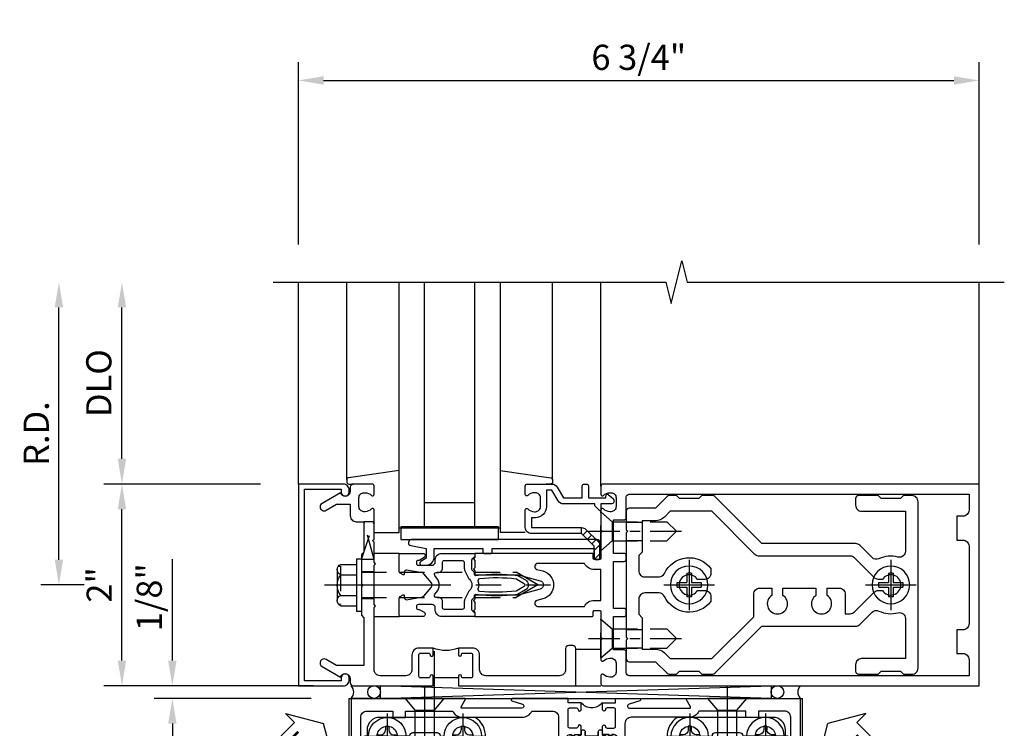
# Model space of a CAD drawing. Units: inches. Extents: x 0 to 288, y 0 to 182.
# Drawn here: x 18 to 27, y 141 to 148 of the extents above; entities that cross this region are included whole.
import ezdxf

# ---------------------------------------------------------------- set-up
doc = ezdxf.new("R2010")
doc.units = ezdxf.units.IN
doc.header["$MEASUREMENT"] = 0
for name, pattern in [('CENTER', [2, 1.25, -0.25, 0.25, -0.25]), ('CHAIN', [0.7087, 0.4724, -0.0591, 0.1181, -0.0591]), ('HIDDEN', [0.375, 0.25, -0.125])]:
    doc.linetypes.add(name, pattern=pattern)
doc.layers.get('0').update_dxf_attribs({"color": 4})
for name, color, linetype in [('CENTER', 1, 'CENTER'), ('DIME', 2, 'Continuous'), ('HIDDEN', 3, 'HIDDEN'), ('TEXT', 3, 'Continuous')]:
    doc.layers.add(name, color=color, linetype=linetype)
doc.layers.add('Center Mark', color=1, linetype='Continuous', lineweight=25)
doc.styles.get("Standard").update_dxf_attribs({"font": 'arial.ttf'})
doc.dimstyles.new('EXT_ON-OFF', dxfattribs={"dimscale": 2, "dimtxt": 0.125, "dimasz": 0.125, "dimexe": 0.09, "dimexo": 0.1875, "dimgap": 0.05, "dimtad": 3, "dimdec": 5, "dimzin": 3, "dimdsep": 46, "dimlunit": 5, "dimtxsty": 'Standard', "dimcen": 0, "dimse2": 1, "dimazin": 0, "dimtfac": 1, "dimtdec": 5, "dimtofl": 0, "dimtmove": 0, "dimatfit": 0, "dimfxl": 1, "dimfrac": 2, "dimtolj": 1, "dimtzin": 3, "dimarcsym": 0})
doc.dimstyles.new('EXT_ON-ON', dxfattribs={"dimscale": 2, "dimtxt": 0.125, "dimasz": 0.125, "dimexe": 0.09, "dimexo": 0.1875, "dimgap": 0.05, "dimtad": 3, "dimdec": 5, "dimzin": 3, "dimdsep": 46, "dimlunit": 5, "dimtxsty": 'Standard', "dimcen": 0, "dimazin": 0, "dimtfac": 1, "dimtdec": 5, "dimtofl": 0, "dimtmove": 0, "dimatfit": 0, "dimfxl": 1, "dimfrac": 2, "dimtolj": 1, "dimtzin": 3, "dimarcsym": 0})
doc.dimstyles.new('EXT_ON-ONNL', dxfattribs={"dimscale": 2, "dimtxt": 0.125, "dimasz": 0.125, "dimexe": 0.09, "dimexo": 0.1875, "dimgap": 0.05, "dimtad": 3, "dimdec": 5, "dimzin": 3, "dimdsep": 46, "dimlunit": 5, "dimtxsty": 'Standard', "dimcen": 0, "dimadec": 0, "dimazin": 0, "dimtfac": 1, "dimtdec": 4, "dimtofl": 0, "dimtmove": 2, "dimatfit": 3, "dimfxl": 1, "dimfrac": 2, "dimtolj": 1, "dimtzin": 3, "dimarcsym": 0})

# ---------------------------------------------------------------- blocks, each defined once
blk = doc.blocks.new('*D1892')
at = {"layer": 'DIME', "color": 0, "linetype": 'Continuous', "lineweight": -2, "transparency": 16777216}
for p, q in [((-0.875, -1.125), (-2.43, -1.125)), ((-2.25, -1.375), (-2.25, -3.125)), ((-0.875, -3.375), (-2.43, -3.375))]:
    blk.add_line(p, q, dxfattribs=at)
at = {"layer": 'DIME', "color": 0, "linetype": 'Continuous', "transparency": 16777216}
for points in [[(-2.2917, -1.375), (-2.2083, -1.375), (-2.25, -1.125)], [(-2.2917, -3.125), (-2.2083, -3.125), (-2.25, -3.375)]]:
    blk.add_solid(points, dxfattribs=at)
at = {"layer": 'DIME', "color": 0, "linetype": 'Continuous', "transparency": 16777216, "insert": (-2.4793, -2.25), "char_height": 0.25, "attachment_point": 5, "rotation": 90}
blk.add_mtext('\\A1;2 1/4"', dxfattribs=at)
blk = doc.blocks.new('B028985-H')
for p, q in [((-0.0155, 0.0995), (0.0155, 0.0995)), ((-0.0155, 0.0995), (-0.0155, 0.0652)), ((0.0155, 0.0995), (0.0155, 0.0652)), ((-0.0995, 0.0155), (-0.0995, -0.0155)), ((-0.0995, 0.0155), (-0.0652, 0.0155)), ((0.0652, 0.0155), (0.0995, 0.0155)), ((0.0995, 0.0155), (0.0995, -0.0155)), ((-0.0995, -0.0155), (-0.0652, -0.0155)), ((-0.0155, -0.0652), (-0.0155, -0.0995)), ((0.0155, -0.0652), (0.0155, -0.0995)), ((0.0652, -0.0155), (0.0995, -0.0155)), ((-0.0155, -0.0995), (0.0155, -0.0995))]:
    blk.add_line(p, q)
blk.add_circle((0, 0), 0.1865)
for centre, start, end in [((-0.0652, 0.0652), 270, 0), ((0.0652, 0.0652), 180, 270), ((-0.0652, -0.0652), 0, 89.99991), ((0.0652, -0.0652), 89.99997, 180)]:
    blk.add_arc(centre, 0.0498, start, end)
at = {"layer": 'CENTER'}
for p, q in [((0, 0.2125), (0, -0.2125)), ((-0.2125, 0), (0.2125, 0))]:
    blk.add_line(p, q, dxfattribs=at)
blk = doc.blocks.new('B534001')
blk.add_lwpolyline([(2.289, 1.736, 0.414214), (2.304, 1.751), (2.304, 1.791), (2.284, 1.811), (2.284, 1.801), (2.24, 1.801), (2.23, 1.811), (2.2085, 1.811), (2.2085, 1.798), (2.187, 1.798, -0.75), (2.187, 1.894), (2.2085, 1.894), (2.2085, 1.881), (2.23, 1.881), (2.24, 1.891), (2.284, 1.891), (2.284, 1.881), (2.304, 1.901), (2.304, 1.9714, 1), (2.2727, 1.9714), (2.2727, 1.971, -0.414214), (2.2578, 1.956), (2.189, 1.956, -0.414214), (2.174, 1.971), (2.174, 2.141, -0.414214), (2.189, 2.156), (2.2578, 2.156, -0.414214), (2.2727, 2.141), (2.2727, 2.1406, 1), (2.304, 2.1406), (2.304, 2.206), (2.174, 2.206), (2.174, 2.25), (1.62, 2.25, 0.854081), (1.6163, 2.2266), (1.7227, 2.192, -0.854081), (1.7165, 2.153), (1.1222, 2.153, -0.57735), (1.1136, 2.168), (1.1566, 2.2425, 0.57735), (1.1523, 2.25), (0.024, 2.25), (0.024, 0), (2.174, 0), (2.174, 0.044), (2.304, 0.044), (2.304, 0.1094, 1), (2.2727, 0.1094), (2.2727, 0.109, -0.414214), (2.2578, 0.094), (2.189, 0.094, -0.414214), (2.174, 0.109), (2.174, 0.279, -0.414214), (2.189, 0.294), (2.2578, 0.294, -0.414214), (2.2727, 0.279), (2.2727, 0.2786, 1), (2.304, 0.2786), (2.304, 0.349), (2.284, 0.369), (2.284, 0.359), (2.24, 0.359), (2.23, 0.369), (2.2085, 0.369), (2.2085, 0.356), (2.187, 0.356, -0.75), (2.187, 0.452), (2.2085, 0.452), (2.2085, 0.439), (2.23, 0.439), (2.24, 0.449), (2.284, 0.449), (2.284, 0.439), (2.304, 0.459), (2.304, 0.499, 0.414214), (2.289, 0.514), (2.142, 0.514, 0.414214), (2.08, 0.452), (2.08, 0.187, -0.414214), (2.018, 0.125), (0.18, 0.125, -0.414214), (0.118, 0.187), (0.118, 2.063, -0.414214), (0.18, 2.125), (0.437, 2.125), (0.437, 2.0625), (0.562, 2.0625), (0.562, 2.125), (1.0298, 2.125, 0.304139), (1.1222, 2.063), (1.7165, 2.063, 0.287349), (1.8155, 2.125), (2.018, 2.125, -0.414214), (2.08, 2.063), (2.08, 1.798, 0.414214), (2.142, 1.736)], format="xyb", close=True)
blk = doc.blocks.new('B534002')
blk.add_lwpolyline([(-2.514, 0.499, 0.414214), (-2.529, 0.514), (-2.676, 0.514, 0.414214), (-2.738, 0.452), (-2.738, 0.187, -0.414214), (-2.8, 0.125), (-4.32, 0.125, -0.414214), (-4.382, 0.187), (-4.382, 2.063, -0.414214), (-4.32, 2.125), (-4.063, 2.125), (-4.063, 2.0625), (-3.938, 2.0625), (-3.938, 2.125), (-3.4712, 2.125, 0.304139), (-3.3788, 2.063), (-2.8, 2.063, -0.414214), (-2.738, 2.001), (-2.738, 1.798, 0.414214), (-2.676, 1.736), (-2.529, 1.736, 0.414214), (-2.514, 1.751), (-2.514, 1.791), (-2.534, 1.811), (-2.534, 1.801), (-2.578, 1.801), (-2.588, 1.811), (-2.6095, 1.811), (-2.6095, 1.798), (-2.631, 1.798, -0.75), (-2.631, 1.894), (-2.6095, 1.894), (-2.6095, 1.881), (-2.588, 1.881), (-2.578, 1.891), (-2.534, 1.891), (-2.534, 1.881), (-2.514, 1.901), (-2.514, 1.9714, 1), (-2.5452, 1.9714), (-2.5452, 1.971, -0.414214), (-2.5602, 1.956), (-2.629, 1.956, -0.414214), (-2.644, 1.971), (-2.644, 2.141, -0.414214), (-2.629, 2.156), (-2.5602, 2.156, -0.414214), (-2.5452, 2.141), (-2.5452, 2.1406, 1), (-2.514, 2.1406), (-2.514, 2.206), (-2.644, 2.206), (-2.644, 2.25), (-2.881, 2.25, 0.854081), (-2.8847, 2.2266), (-2.7783, 2.192, -0.854081), (-2.7845, 2.153), (-3.3788, 2.153, -0.57735), (-3.3874, 2.168), (-3.3444, 2.2425, 0.57735), (-3.3487, 2.25), (-4.476, 2.25), (-4.476, 0), (-2.644, 0), (-2.644, 0.044), (-2.514, 0.044), (-2.514, 0.1094, 1), (-2.5452, 0.1094), (-2.5452, 0.109, -0.414214), (-2.5602, 0.094), (-2.629, 0.094, -0.414214), (-2.644, 0.109), (-2.644, 0.279, -0.414214), (-2.629, 0.294), (-2.5602, 0.294, -0.414214), (-2.5452, 0.279), (-2.5452, 0.2786, 1), (-2.514, 0.2786), (-2.514, 0.349), (-2.534, 0.369), (-2.534, 0.359), (-2.578, 0.359), (-2.588, 0.369), (-2.6095, 0.369), (-2.6095, 0.356), (-2.631, 0.356, -0.75), (-2.631, 0.452), (-2.6095, 0.452), (-2.6095, 0.439), (-2.588, 0.439), (-2.578, 0.449), (-2.534, 0.449), (-2.534, 0.439), (-2.514, 0.459)], format="xyb", close=True)
blk = doc.blocks.new('A$C200A00CA')
for p, q in [((-0.0756, 0.38), (-0.0689, 0.3917)), ((-0.0684, 0.3925), (-0.0674, 0.394)), ((-0.0471, 0.4048), (-0.037, 0.4045)), ((-0.0211, 0.3829), (-0.0029, 0.4011)), ((0, 0.4081), (0, 0.433)), ((0.04, 0.433), (0.04, 0.401)), ((0.05, 0.391), (0.16, 0.391)), ((0.17, 0.401), (0.17, 0.433)), ((0.21, 0.433), (0.21, 0.4081)), ((0.2129, 0.4011), (0.2311, 0.3829)), ((0.247, 0.4045), (0.2571, 0.4048)), ((0.2774, 0.394), (0.2784, 0.3925)), ((0.2789, 0.3917), (0.2856, 0.38)), ((-0.1175, 0.3875), (-0.0945, 0.3875)), ((-0.0945, 0.3325), (-0.1175, 0.3325)), ((-0.0756, 0.38), (-0.0281, 0.38)), ((-0.0525, 0.38), (-0.0756, 0.38)), ((-0.0281, 0.34), (-0.0756, 0.34)), ((-0.0689, 0.3283), (-0.0756, 0.34)), ((-0.0756, 0.34), (-0.0525, 0.34)), ((-0.0674, 0.326), (-0.0684, 0.3275)), ((-0.0515, 0.3817), (-0.0525, 0.38)), ((-0.0525, 0.34), (-0.0515, 0.3383)), ((-0.0505, 0.3834), (-0.0514, 0.3819)), ((-0.0514, 0.3381), (-0.0505, 0.3366)), ((-0.0377, 0.3845), (-0.0478, 0.3848)), ((-0.0478, 0.3352), (-0.0377, 0.3355)), ((-0.037, 0.3155), (-0.0471, 0.3152)), ((-0.0029, 0.3189), (-0.0211, 0.3371)), ((0, 0.287), (0, 0.3119)), ((0.04, 0.287), (0.04, 0.319)), ((0.04, 0.319), (0.04, 0.287)), ((0.05, 0.329), (0.16, 0.329)), ((0.16, 0.329), (0.05, 0.329)), ((0.17, 0.319), (0.17, 0.287)), ((0.17, 0.287), (0.17, 0.319)), ((0.21, 0.3119), (0.21, 0.287)), ((0.2311, 0.3371), (0.2129, 0.3189)), ((0.2381, 0.38), (0.2856, 0.38)), ((0.2856, 0.34), (0.2381, 0.34)), ((0.2571, 0.3152), (0.247, 0.3155)), ((0.2578, 0.3848), (0.2477, 0.3845)), ((0.2477, 0.3355), (0.2578, 0.3352)), ((0.2614, 0.3819), (0.2605, 0.3834)), ((0.2605, 0.3366), (0.2614, 0.3381)), ((0.2625, 0.38), (0.2615, 0.3817)), ((0.2615, 0.3383), (0.2625, 0.34)), ((0.2856, 0.38), (0.2625, 0.38)), ((0.2625, 0.34), (0.2856, 0.34)), ((0.2784, 0.3275), (0.2774, 0.326)), ((0.2856, 0.34), (0.2789, 0.3283)), ((0.3045, 0.3875), (0.3275, 0.3875)), ((0.3275, 0.3325), (0.3045, 0.3325))]:
    blk.add_line(p, q)
for centre, radius, start, end in [((-0.0472, 0.3792), 0.025, 148, 150), ((-0.0479, 0.3818), 0.023, 88, 148), ((-0.0373, 0.3945), 0.01, 268, 88), ((-0.01, 0.4081), 0.01, 315, 360), ((0.02, 0.433), 0.02, 0, 180), ((0.05, 0.401), 0.01, 180, 270), ((0.16, 0.401), 0.01, 270, 360), ((0.19, 0.433), 0.02, 0, 180), ((0.22, 0.4081), 0.01, 180, 225), ((0.2473, 0.3945), 0.01, 92, 272), ((0.2579, 0.3818), 0.023, 32, 92), ((0.2572, 0.3792), 0.025, 30, 32), ((-0.1175, 0.36), 0.0275, 90, 270), ((-0.0945, 0.36), 0.0275, 46.65824, 90), ((-0.0945, 0.36), 0.0275, 270, 313.34176), ((-0.0472, 0.3408), 0.025, 210, 212), ((-0.0479, 0.3382), 0.023, 212, 272), ((-0.0472, 0.3792), 0.005, 148, 150), ((-0.0472, 0.3408), 0.005, 210, 212), ((-0.0479, 0.3818), 0.003, 88, 148), ((-0.0479, 0.3382), 0.003, 212, 272), ((-0.0373, 0.3255), 0.01, 272, 92), ((-0.0281, 0.39), 0.01, 270, 315), ((-0.0281, 0.33), 0.01, 45, 90), ((-0.01, 0.3119), 0.01, 0, 45), ((0.05, 0.319), 0.01, 90, 180), ((0.05, 0.319), 0.01, 90, 180), ((0.16, 0.319), 0.01, 0, 90), ((0.16, 0.319), 0.01, 0, 90), ((0.22, 0.3119), 0.01, 135, 180), ((0.2381, 0.39), 0.01, 225, 270), ((0.2381, 0.33), 0.01, 90, 135), ((0.2473, 0.3255), 0.01, 88, 268), ((0.2579, 0.3382), 0.023, 268, 328), ((0.2579, 0.3818), 0.003, 32, 92), ((0.2579, 0.3382), 0.003, 268, 328), ((0.2572, 0.3792), 0.005, 30, 32), ((0.2572, 0.3408), 0.005, 328, 330), ((0.2572, 0.3408), 0.025, 328, 330), ((0.3045, 0.36), 0.0275, 90, 133.34176), ((0.3045, 0.36), 0.0275, 226.65824, 270), ((0.3275, 0.36), 0.0275, 270, 90), ((0.02, 0.287), 0.02, 180, 0), ((0.02, 0.287), 0.02, 180, 0), ((0.19, 0.287), 0.02, 180, 0), ((0.19, 0.287), 0.02, 180, 0), ((0.105, -0.0852), 0.1352, 39.07331, 140.92669)]:
    blk.add_arc(centre, radius, start, end)
blk = doc.blocks.new('B534101')
for name, p in [('B534001', (0, 0)), ('A$C200A00CA', (2.304, 0.044))]:
    blk.add_blockref(name, p)
at = {"xscale": -1}
blk.add_blockref('B534002', (0, 0), dxfattribs=at)
at = {"xscale": -1, "rotation": 180}
blk.add_blockref('A$C200A00CA', (2.304, 2.206), dxfattribs=at)
blk = doc.blocks.new('B534401')
for p, q in [((0.2745, 1.3742), (0.1805, 1.3742)), ((4.3305, 1.3748), (4.2365, 1.3748)), ((1.0995, 0.7006), (1.0995, 0.8566)), ((1.4115, 0.8566), (1.4115, 0.7006)), ((3.0995, 0.7007), (3.0995, 0.8567)), ((3.4115, 0.8568), (3.4115, 0.7008))]:
    blk.add_line(p, q)
at = {"ltscale": 3.67474e-05}
blk.add_line((1.6955, 0.7007), (1.6955, 0.7006), dxfattribs=at)
blk.add_lwpolyline([(4.3305, 1.3748), (4.3304, 1.9378, 0.41563), (4.2054, 2.0625), (3.2574, 2.0625, 0.264758), (3.1556, 1.8649, 0.414815), (3.0614, 1.7709), (3.0614, 1.7411, -0.411875), (3.0314, 1.711), (2.2555, 1.711), (1.4795, 1.711, -0.414214), (1.4495, 1.741), (1.4495, 1.7708, 0.414815), (1.3553, 1.8648, 0.264358), (1.2535, 2.0625), (0.3055, 2.0625, 0.414214), (0.1805, 1.9375), (0.1805, 1.3742), (0.1805, 0.8256, 0.414214), (0.3055, 0.7006), (1.0995, 0.7006), (1.4115, 0.7006), (1.6955, 0.7006), (1.6955, 0.2346, 0.414232), (1.7895, 0.1406), (2.7215, 0.1407, 0.413791), (2.8155, 0.2347), (2.8155, 0.7007), (3.0995, 0.7007), (3.4115, 0.7008), (4.2055, 0.7006, 0.412802), (4.3305, 0.8259)], format="xyb", close=True)
blk.add_lwpolyline([(1.3026, 1.7291, -0.69589), (1.3555, 1.7101, 0.411429), (1.4495, 1.617), (2.2555, 1.617), (3.0614, 1.617, 0.410649), (3.1554, 1.7102, -0.69589), (3.2084, 1.7292, 0.021285), (3.2213, 1.7151, 1), (3.3097, 1.8035, -2.414069), (3.4511, 1.8036, 1), (3.5395, 1.7152, 0.20645), (3.6053, 1.8808, -0.422734), (3.6353, 1.9117), (3.8756, 1.9117, -0.439704), (3.9055, 1.8791, 1.035084), (4.0304, 1.8748, -2.415474), (4.1303, 1.7749, 0.999999), (4.1303, 1.6499, 0.07682), (4.198, 1.6603, -0.499836), (4.2364, 1.6315), (4.2365, 1.3748), (4.2365, 0.8566), (3.4115, 0.8568), (3.0995, 0.8567), (2.2555, 0.8566), (1.4115, 0.8566), (1.0995, 0.8566), (0.2745, 0.8566), (0.2745, 1.3742), (0.2745, 1.6312, -0.499836), (0.3129, 1.66, 0.07682), (0.3807, 1.6496, 0.999998), (0.3806, 1.7746, -2.415475), (0.4805, 1.8746, 1.035084), (0.6054, 1.8789, -0.439704), (0.6352, 1.9115), (0.8756, 1.9115, -0.422734), (0.9056, 1.8806, 0.20645), (0.9714, 1.715, 1), (1.0598, 1.8034, -2.414069), (1.2012, 1.8034, 1), (1.2896, 1.715)], format="xyb")
blk.add_lwpolyline([(1.7895, 0.2346), (2.7215, 0.2346), (2.7215, 0.7007), (2.2555, 0.7006), (1.7895, 0.7006)], close=True)
blk.add_arc((1.1305, 1.8741), 0.225, 315.00242, 319.87988)
at = {"layer": 'Center Mark', "linetype": 'CHAIN', "ltscale": 0.249886}
for p, q in [((0.3805, 2.0996), (0.3805, 1.6496)), ((4.1304, 2.0999), (4.1304, 1.6499)), ((0.6055, 1.8746), (0.1555, 1.8746)), ((1.3555, 1.8741), (0.9055, 1.8741)), ((3.6054, 1.8742), (3.1554, 1.8742)), ((4.3554, 1.8749), (3.9054, 1.8749))]:
    blk.add_line(p, q, dxfattribs=at)
at = {"layer": 'Center Mark', "linetype": 'CHAIN', "ltscale": 0.194334}
for p, q in [((1.1305, 2.0991), (1.1305, 1.7491)), ((3.3804, 2.0992), (3.3804, 1.7492))]:
    blk.add_line(p, q, dxfattribs=at)
blk = doc.blocks.new('ESEAL1')
at = {"layer": 'TEXT', "color": 7}
for p, q in [((-0.1964, 0.3376), (0, 0)), ((-0.1964, 0.2103), (-0.1964, 0.3376)), ((-0.5755, 0.2103), (-0.5755, -0.2103)), ((-0.5755, 0.2103), (-0.1964, 0.2103)), ((-0.1964, -0.3376), (0, 0)), ((-0.5755, -0.2103), (-0.1964, -0.2103)), ((-0.1964, -0.2103), (-0.1964, -0.3376))]:
    blk.add_line(p, q, dxfattribs=at)
at = {"layer": 'TEXT', "color": 3}
blk.add_text('E', height=0.25, dxfattribs=at).set_placement((-0.4135, -0.1157))
blk = doc.blocks.new('eseal2')
at = {"layer": 'TEXT', "color": 7}
for p, q in [((0.1964, 0.3376), (0, 0)), ((0.1964, 0.2103), (0.1964, 0.3376)), ((0.5755, 0.2103), (0.1964, 0.2103)), ((0.5755, 0.2103), (0.5755, -0.2103)), ((0.1964, -0.3376), (0, 0)), ((0.5755, -0.2103), (0.1964, -0.2103)), ((0.1964, -0.2103), (0.1964, -0.3376))]:
    blk.add_line(p, q, dxfattribs=at)
at = {"layer": 'TEXT', "color": 3}
blk.add_text('E', height=0.25, dxfattribs=at).set_placement((0.2468, -0.1157))
blk = doc.blocks.new('*D1893')
at = {"layer": 'DIME', "color": 0, "lineweight": -2, "transparency": 16777216}
for p, q in [((-2.25, -0.7495), (-2.25, 0.2556)), ((-0.851, -0.9995), (-2.43, -0.9995)), ((-0.875, -1.125), (-2.43, -1.125)), ((-2.25, -1.375), (-2.25, -1.625))]:
    blk.add_line(p, q, dxfattribs=at)
at = {"layer": 'DIME', "color": 0, "transparency": 16777216}
for points in [[(-2.2917, -0.7495), (-2.2083, -0.7495), (-2.25, -0.9995)], [(-2.2917, -1.375), (-2.2083, -1.375), (-2.25, -1.125)]]:
    blk.add_solid(points, dxfattribs=at)
at = {"layer": 'DIME', "color": 0, "transparency": 16777216, "insert": (-2.4793, -0.122), "char_height": 0.25, "attachment_point": 5, "rotation": 90}
blk.add_mtext('\\A1;1/8"', dxfattribs=at)
blk = doc.blocks.new('B128345')
for p, q in [((0, 0.1925), (0.116, 0.095)), ((0, 0.1925), (0, -0.1925)), ((0.116, 0.095), (0.4375, 0.095)), ((0.116, -0.095), (0.116, 0.095)), ((0.4375, 0.095), (0.5625, 0.065)), ((0.5625, -0.065), (0.5625, 0.065)), ((0, -0.1925), (0.116, -0.095)), ((0.116, -0.095), (0.4375, -0.095)), ((0.4375, -0.095), (0.5625, -0.065))]:
    blk.add_line(p, q)
at = {"layer": 'CENTER'}
blk.add_line((-0.125, 0), (0.6875, 0), dxfattribs=at)
blk = doc.blocks.new('B041045')
blk.add_lwpolyline([(2.049, -0.977, -1), (2.003, -0.977), (2.003, -0.959, 1), (1.969, -0.959), (1.969, -1.031, 0.414214), (2, -1.062), (3.969, -1.062), (3.969, 0), (3.844, 0), (3.844, -0.062), (3.907, -0.062), (3.907, -0.968), (2.111, -0.968), (2.111, -0.727, 0.397078), (2.031, -0.6421), (2.031, -0.062), (2.344, -0.062), (2.344, 0), (1.969, 0), (1.969, -0.745, 1), (2.003, -0.745), (2.003, -0.727, -1), (2.049, -0.727)], format="xyb", close=True)
blk = doc.blocks.new('B028336')
for p, q in [((0, 0.1925), (0.1122, 0.095)), ((0, 0.1925), (0, -0.1925)), ((0.1122, 0.095), (1.5, 0.095)), ((0.1122, -0.095), (0.1122, 0.095)), ((1.5, 0.095), (1.625, 0.065)), ((1.625, -0.065), (1.625, 0.065)), ((0, -0.1925), (0.1122, -0.095)), ((0.1122, -0.095), (1.5, -0.095)), ((1.5, -0.095), (1.625, -0.065))]:
    blk.add_line(p, q)
at = {"layer": 'CENTER'}
blk.add_line((-0.1436, 0), (1.7809, 0), dxfattribs=at)
blk = doc.blocks.new('B027078-M6')
for points in [[(-0.08, -0.1572), (-0.08, 0.1548, 0.676259), (-0.219, 0.1548), (-0.219, -0.1572, 0.676259)], [(-0.1, -0.1572), (-0.1, 0.1548, 0.545455), (-0.199, 0.1548), (-0.199, -0.1572, 0.545455)], [(-0.06, -0.0587), (-0.016, -0.0587, -0.414214), (-0.006, -0.0686), (-0.006, -0.1291, -0.414214), (-0.013, -0.1361), (-0.019, -0.1362, -0.414214), (-0.026, -0.1292), (-0.026, -0.0787), (-0.07, -0.0787, -0.414214), (-0.08, -0.0687), (-0.08, 0.0663, -0.414214), (-0.07, 0.0763), (-0.0261, 0.0763), (-0.0261, 0.1268, -0.414214), (-0.0191, 0.1338), (-0.0131, 0.1339, -0.414214), (-0.0061, 0.1269), (-0.006, 0.0664, -0.414214), (-0.016, 0.0563), (-0.06, 0.0563)]]:
    blk.add_lwpolyline(points, format="xyb", close=True)
blk = doc.blocks.new('*D1967')
at = {"layer": 'DIME', "color": 0, "lineweight": -2, "transparency": 16777216}
for p, q in [((20.4412, 145.4916), (20.4412, 147.2966)), ((27.1912, 145.4916), (27.1912, 147.2966)), ((20.6912, 147.1166), (26.9412, 147.1166))]:
    blk.add_line(p, q, dxfattribs=at)
at = {"layer": 'DIME', "color": 0, "transparency": 16777216}
for points in [[(20.6912, 147.1583), (20.6912, 147.0749), (20.4412, 147.1166)], [(26.9412, 147.1583), (26.9412, 147.0749), (27.1912, 147.1166)]]:
    blk.add_solid(points, dxfattribs=at)
at = {"layer": 'DIME', "color": 0, "transparency": 16777216, "insert": (23.8162, 147.3459), "char_height": 0.25, "attachment_point": 5}
blk.add_mtext('\\A1;6 3/4"', dxfattribs=at)
blk = doc.blocks.new('B027857-M')
for p, q in [((-0.18, 0.4), (-0.18, 0.15)), ((0.18, 0.15), (0.18, 0.4))]:
    blk.add_line(p, q)
blk = doc.blocks.new('B162310-M')
for p, q in [((-0.313, -0.25), (-0.313, 0)), ((0.313, 0), (0.313, -0.25))]:
    blk.add_line(p, q)
blk = doc.blocks.new('B027850-M')
blk.add_line((-0.3, 0.15), (-0.3, 0.4))
blk.add_lwpolyline([(0.3137, 0.4), (0.2424, -0.1028, -0.373552), (0.2226, -0.12), (0.2, -0.12, -0.414214), (0.18, -0.1), (0.18, -0.056)], format="xyb")
blk = doc.blocks.new('B128930')
for p, q in [((0, 0.1925), (0.1122, 0.095)), ((0, 0.1925), (0, -0.1925)), ((0.1122, 0.095), (0.655, 0.095)), ((0.1122, -0.095), (0.1122, 0.095)), ((0.75, 0), (0.655, 0.095)), ((0, -0.1925), (0.1122, -0.095)), ((0.1122, -0.095), (0.655, -0.095)), ((0.75, 0), (0.655, -0.095))]:
    blk.add_line(p, q)
at = {"layer": 'CENTER', "ltscale": 0.25}
blk.add_line((-0.125, 0), (0.875, 0), dxfattribs=at)
blk = doc.blocks.new('B128570H')
at = {"color": 1, "linetype": 'CENTER'}
for p, q in [((0, -0.25), (0, 0.25)), ((-0.25, 0), (0.25, 0))]:
    blk.add_line(p, q, dxfattribs=at)
for p, q in [((-0.023, 0.023), (-0.023, 0.1178)), ((0.023, 0.023), (0.023, 0.1178)), ((-0.1178, 0.023), (-0.023, 0.023)), ((0.023, 0.023), (0.1178, 0.023)), ((-0.1178, -0.023), (-0.023, -0.023)), ((-0.023, -0.1178), (-0.023, -0.023)), ((0.023, -0.1178), (0.023, -0.023)), ((0.023, -0.023), (0.1178, -0.023))]:
    blk.add_line(p, q)
blk.add_circle((0, 0), 0.1865)
for start, end in [(78.94994, 101.05006), (168.94994, 191.05006), (348.94994, 11.05006), (258.94994, 281.05006)]:
    blk.add_arc((0, 0), 0.12, start, end)
blk = doc.blocks.new('B128960')
for p, q in [((-0.2051, 0.2061), (-0.05, 0.2061)), ((-0.05, -0.26), (-0.05, 0.26)), ((-0.05, 0.26), (0, 0.26)), ((0, -0.26), (0, 0.26)), ((-0.24, -0.1527), (-0.24, 0.1559)), ((-0.2051, 0.1046), (-0.05, 0.1046)), ((-0.2051, -0.1015), (-0.05, -0.1015)), ((-0.2051, -0.2029), (-0.05, -0.2029)), ((-0.05, -0.26), (0, -0.26))]:
    blk.add_line(p, q)
for centre, radius, start, end in [((-0.1857, 0.1554), 0.0543, 110.9107, 249.0893), ((-0.0705, 0.0016), 0.1695, 142.5556, 217.4444), ((-0.1857, -0.1522), 0.0543, 110.9107, 249.0893)]:
    blk.add_arc(centre, radius, start, end)
at = {"layer": 'CENTER'}
blk.add_line((-0.365, 0), (1.875, 0), dxfattribs=at)
at = {"layer": 'HIDDEN'}
for p, q in [((-0.2277, 0.1898), (-0.209, 0.1898)), ((-0.209, -0.1866), (-0.209, 0.1898)), ((0, 0.125), (1.5335, 0.125)), ((1.75, 0), (1.5335, 0.125)), ((1.75, 0), (1.5335, -0.125)), ((-0.2277, -0.1866), (-0.209, -0.1866)), ((0, -0.125), (1.5335, -0.125))]:
    blk.add_line(p, q, dxfattribs=at)
blk = doc.blocks.new('B178006')
blk.add_lwpolyline([(-0.95, -0.94), (0.95, -0.94), (0.95, -0.576), (0.92, -0.576, -1), (0.92, -0.496), (0.94, -0.496, -0.414214), (1, -0.556), (1, -1), (-1, -1), (-1, -0.556, -0.414214), (-0.94, -0.496), (-0.92, -0.496, -1), (-0.92, -0.576), (-0.95, -0.576)], format="xyb", close=True)
blk = doc.blocks.new('B179300')
blk.add_line((-0.921, 0.586), (-0.921, 0.336))
for points in [[(-0.6, 1.72), (-0.6, 1.68, -0.414214), (-0.63, 1.65), (-0.84, 1.65, 0.414214), (-0.9, 1.59), (-0.9, 0.857, 0.414214), (-0.84, 0.797), (-0.696, 0.797, -0.414214), (-0.626, 0.727), (-0.626, 0.586), (-0.6915, 0.586, -1), (-0.6915, 0.617), (-0.691, 0.617, 0.414214), (-0.676, 0.632), (-0.676, 0.712, 0.414214), (-0.691, 0.727), (-0.906, 0.727, 0.414214), (-0.921, 0.712), (-0.921, 0.632, 0.414214), (-0.906, 0.617), (-0.9055, 0.617, -1), (-0.9055, 0.586), (-0.921, 0.586), (-1, 0.586), (-1, 1.75), (-0.63, 1.75, -0.414214)], [(-0.9055, 0.336, -1), (-0.9055, 0.305), (-0.906, 0.305, 0.414214), (-0.921, 0.29), (-0.921, 0.21, 0.414214), (-0.906, 0.195), (-0.691, 0.195, 0.414214), (-0.676, 0.21), (-0.676, 0.29, 0.419023), (-0.6912, 0.305, -1.008231), (-0.6915, 0.336), (-0.626, 0.336), (-0.626, 0.195, -0.414214), (-0.696, 0.125), (-0.84, 0.125, 0.414214), (-0.9, 0.065), (-0.9, -0.19, 0.414214), (-0.84, -0.25), (-0.225, -0.25), (-0.21, -0.235), (-0.195, -0.25), (0.195, -0.25), (0.21, -0.235), (0.225, -0.25), (0.424, -0.25), (0.439, -0.265), (0.454, -0.25), (0.742, -0.25, -0.669376), (0.7526, -0.2756, 0.199773), (0.726, -0.3395), (0.726, -0.35, 0.414214), (0.776, -0.4), (0.864, -0.4, 0.414214), (0.914, -0.35), (0.914, -0.3395, 0.199773), (0.8874, -0.2756, -0.669376), (0.898, -0.25), (0.98, -0.25, -0.414214), (1, -0.27), (1, -0.456, -0.414214), (0.97, -0.486), (0.93, -0.486, 0.84909), (0.914, -0.5834), (0.8086, -0.766, -1), (0.7393, -0.726), (0.8, -0.6208), (0.8, -0.486), (0.686, -0.486, -0.414214), (0.626, -0.426), (0.626, -0.35), (0.325, -0.35), (0.3, -0.375), (0.015, -0.375), (0, -0.36), (-0.015, -0.375), (-0.3, -0.375), (-0.325, -0.35), (-0.8, -0.35), (-0.8, -0.6208), (-0.7393, -0.726, -1), (-0.8086, -0.766), (-0.914, -0.5834, 0.84909), (-0.93, -0.486), (-0.97, -0.486, -0.414214), (-1, -0.456), (-1, 0.336), (-0.921, 0.336)]]:
    blk.add_lwpolyline(points, format="xyb", close=True)
blk.add_arc((-0.327, 0.461), 0.324, 157.30965, 202.69035)
at = {"layer": 'HIDDEN'}
for p, q in [((-0.133, -0.375), (-0.133, -0.25)), ((0.133, -0.375), (0.133, -0.25))]:
    blk.add_line(p, q, dxfattribs=at)
blk = doc.blocks.new('B178018')
blk.add_lwpolyline([(1, 1.105, 0.414214), (0.98, 1.125), (0.863, 1.125), (0.863, 1.3), (0.883, 1.3, 0.641869), (0.8944, 1.3248), (0.8557, 1.3696, 0.695143), (0.803, 1.35), (0.803, 1.25), (0.7418, 1.25, 0.668179), (0.7365, 1.2372), (0.7815, 1.1922, 0.198912), (0.7868, 1.19), (0.803, 1.19), (0.803, 0.8777, 0.267949), (0.833, 0.8258), (0.94, 0.764), (0.94, 0.71), (0.776, 0.71, 0.414214), (0.666, 0.6), (0.666, 0.56), (0.568, 0.56), (0.568, 1.057, 0.198912), (0.5504, 1.0994), (0.4254, 1.2244, 0.198912), (0.383, 1.242), (0.273, 1.242, 0.414214), (0.253, 1.222), (0.253, 1.202, 0.414214), (0.273, 1.182), (0.383, 1.182), (0.508, 1.057), (0.508, 0.56, 0.414214), (0.568, 0.5), (0.742, 0.5, 0.669376), (0.7526, 0.5256, -0.199773), (0.726, 0.5895), (0.726, 0.6, -0.414214), (0.776, 0.65), (0.864, 0.65, -0.414214), (0.914, 0.6), (0.914, 0.5895, -0.199773), (0.8874, 0.5256, 0.669376), (0.898, 0.5), (0.98, 0.5, 0.414214), (1, 0.52), (1, 0.764, 0.267949), (0.97, 0.816), (0.863, 0.8777), (0.863, 1.065), (0.98, 1.065, 0.414214), (1, 1.085)], format="xyb", close=True)
blk = doc.blocks.new('06263500')
for p, q in [((1005.6195, 26.4065), (1003.1395, 26.4065)), ((1003.1825, 26.4065), (1003.1825, 25.4065)), ((1003.1825, 26.1565), (1005.6195, 26.1565)), ((1003.4325, 26.1565), (1003.4325, 25.6565)), ((1003.1825, 25.6565), (1005.6195, 25.6565)), ((1003.1395, 25.4065), (1005.6195, 25.4065))]:
    blk.add_line(p, q)
blk = doc.blocks.new('12394989')
at = {"layer": 'HIDDEN'}
for p, q in [((-0.375, 0.251), (-0.25, 0.626)), ((-0.25, 0.626), (-0.3493, 0.626)), ((-0.25, 0.251), (-0.3493, 0.626)), ((-0.25, 0.251), (-0.375, 0.251))]:
    blk.add_line(p, q, dxfattribs=at)
blk = doc.blocks.new('B127105')
blk.add_lwpolyline([(0, 0.125), (0, 0), (0.969, 0), (0.969, 0.125)], close=True)
blk = doc.blocks.new('B171305')
blk.add_lwpolyline([(1.99, 0.42, 0.414214), (1.96, 0.45), (0.12, 0.45, 0.904957), (0.1141, 0.3906), (0.267, 0.3597), (0.267, 0.2647), (0.2127, 0.2333, 0.767327), (0.2227, 0.196), (0.267, 0.196, 0.414214), (0.347, 0.276), (0.347, 0.36), (0.83, 0.36), (0.83, 0.323, 0.414214), (0.84, 0.313), (0.91, 0.313, 0.414214), (0.92, 0.323), (0.92, 0.36), (1.934, 0.36), (1.934, 0.263, 0.414214), (1.944, 0.253), (1.98, 0.253, 0.414214), (1.99, 0.263)], format="xyb", close=True)
blk = doc.blocks.new('B178014')
at = {"color": 4}
for points in [[(1.1774, -0.885), (1.25, -0.885), (1.28, -0.855), (1.47, -0.855), (1.5, -0.885), (1.6094, -0.885, 0.198912), (1.6306, -0.8762), (2.0968, -0.41), (3.0243, -0.41, 0.198912), (3.0667, -0.3924), (3.1882, -0.2709, -0.314012), (3.2558, -0.2589, 0.171809), (3.4452, -0.2762, -0.489155), (3.52, -0.3344), (3.52, -0.73), (3.085, -0.73, 0.414214), (3.025, -0.79), (3.025, -0.855, 0.414214), (3.055, -0.885), (3.25, -0.885), (3.28, -0.855), (3.47, -0.855), (3.5, -0.885), (3.585, -0.885, 0.414214), (3.645, -0.825), (3.645, 0.825, 0.414214), (3.585, 0.885), (3.5, 0.885), (3.47, 0.855), (3.28, 0.855), (3.25, 0.885), (3.055, 0.885, 0.414214), (3.025, 0.855), (3.025, 0.79, 0.414214), (3.085, 0.73), (3.52, 0.73), (3.52, 0.3344, -0.489155), (3.4452, 0.2762, 0.171809), (3.2558, 0.2589, -0.314012), (3.1882, 0.2709), (3.0667, 0.3924, 0.198912), (3.0243, 0.41), (2.0968, 0.41), (1.6306, 0.8762, 0.198912), (1.6094, 0.885), (1.5, 0.885), (1.47, 0.855), (1.28, 0.855), (1.25, 0.885), (1.1774, 0.885, 0.198912), (1.1562, 0.8762), (1.0412, 0.7613), (0.78, 0.7613, 0.414214), (0.75, 0.7313), (0.75, 0.5463), (0.765, 0.5313), (0.75, 0.5162), (0.75, -0.5163), (0.765, -0.5313), (0.75, -0.5463), (0.75, -0.7313, 0.414214), (0.78, -0.7613), (1.0412, -0.7613), (1.1562, -0.8762, 0.198912)], [(1.0412, 0.6363), (0.91, 0.6363), (0.91, 0.325), (0.875, 0.29), (0.875, 0.14, 0.414214), (0.935, 0.08), (1.0762, 0.08, 0.290987), (1.1305, 0.1145, -0.563903), (1.59, 0.1633), (1.59, 0.115, -0.414214), (1.53, 0.055), (1.4591, 0.055, 3.356627), (1.4591, -0.055), (1.53, -0.055, -0.414214), (1.59, -0.115), (1.59, -0.1633, -0.563903), (1.1305, -0.1145, 0.290987), (1.0762, -0.08), (0.935, -0.08, 0.414214), (0.875, -0.14), (0.875, -0.29), (0.91, -0.325), (0.91, -0.6363), (1.0412, -0.6363, -0.198912), (1.1296, -0.6729), (1.1868, -0.73), (1.6, -0.73), (2.015, -0.315), (2.015, -0.0925, -0.414214), (2.075, -0.0325), (2.195, -0.0325), (2.195, -0.1034, 3.356627), (2.305, -0.1034), (2.305, -0.0325), (2.6325, -0.0325), (2.6325, -0.1034, 3.356627), (2.7425, -0.1034), (2.7425, -0.0325), (2.8625, -0.0325, -0.414214), (2.9225, -0.0925), (2.9225, -0.285), (2.9725, -0.285, 0.198912), (3.015, -0.2674), (3.2098, -0.0726, -0.198912), (3.2522, -0.055), (3.2909, -0.055, 3.356627), (3.2909, 0.055), (3.2522, 0.055, -0.198912), (3.2098, 0.0726), (3.015, 0.2674, 0.198912), (2.9725, 0.285), (2.0699, 0.285, -0.198912), (2.0274, 0.3026), (1.6, 0.73), (1.1868, 0.73), (1.1296, 0.6729, -0.198912)]]:
    blk.add_lwpolyline(points, format="xyb", close=True, dxfattribs=at)
blk = doc.blocks.new('B178303')
at = {"layer": 'HIDDEN'}
for p, q in [((0.75, 0.62225), (0.91, 0.62225)), ((0.75, 0.44025), (0.91, 0.44025)), ((0.75, -0.44025), (0.91, -0.44025)), ((0.75, -0.62225), (0.91, -0.62225))]:
    blk.add_line(p, q, dxfattribs=at)
blk.add_blockref('B178014', (0, 0))
blk = doc.blocks.new('*D1968')
at = {"layer": 'DIME', "color": 0, "lineweight": -2, "transparency": 16777216}
for p, q in [((18.0662, 142.3666), (18.0662, 144.8666)), ((18.3162, 142.1166), (17.8862, 142.1166))]:
    blk.add_line(p, q, dxfattribs=at)
at = {"layer": 'DIME', "color": 0, "transparency": 16777216}
for points in [[(18.0245, 144.8666), (18.1078, 144.8666), (18.0662, 145.1166)], [(18.0245, 142.3666), (18.1078, 142.3666), (18.0662, 142.1166)]]:
    blk.add_solid(points, dxfattribs=at)
at = {"layer": 'DIME', "color": 0, "transparency": 16777216, "insert": (17.8412, 143.6166), "char_height": 0.25, "attachment_point": 5, "rotation": 90}
blk.add_mtext('\\A1;R.D.', dxfattribs=at)
blk = doc.blocks.new('*D1969')
at = {"layer": 'DIME', "color": 0, "lineweight": -2, "transparency": 16777216}
for p, q in [((18.6912, 143.3666), (18.6912, 144.8666)), ((20.0662, 143.1166), (18.5112, 143.1166))]:
    blk.add_line(p, q, dxfattribs=at)
at = {"layer": 'DIME', "color": 0, "transparency": 16777216}
for points in [[(18.6495, 144.8666), (18.7328, 144.8666), (18.6912, 145.1166)], [(18.6495, 143.3666), (18.7328, 143.3666), (18.6912, 143.1166)]]:
    blk.add_solid(points, dxfattribs=at)
at = {"layer": 'DIME', "color": 0, "transparency": 16777216, "insert": (18.4618, 144.1166), "char_height": 0.25, "attachment_point": 5, "rotation": 90}
blk.add_mtext('\\A1;DLO', dxfattribs=at)
blk = doc.blocks.new('*D1970')
at = {"layer": 'DIME', "color": 0, "lineweight": -2, "transparency": 16777216}
for p, q in [((18.6912, 141.3666), (18.6912, 142.8666)), ((20.0662, 141.1166), (18.5112, 141.1166))]:
    blk.add_line(p, q, dxfattribs=at)
at = {"layer": 'DIME', "color": 0, "transparency": 16777216}
for points in [[(18.6495, 142.8666), (18.7328, 142.8666), (18.6912, 143.1166)], [(18.6495, 141.3666), (18.7328, 141.3666), (18.6912, 141.1166)]]:
    blk.add_solid(points, dxfattribs=at)
at = {"layer": 'DIME', "color": 0, "transparency": 16777216, "insert": (18.4657, 142.1166), "char_height": 0.25, "attachment_point": 5, "rotation": 90}
blk.add_mtext('\\A1;2"', dxfattribs=at)
blk = doc.blocks.new('B171300')
for points in [[(0.75, 0.285, -0.198912), (0.7465, 0.2766), (0.7208, 0.2508, 0.198912), (0.715, 0.2369), (0.715, 0.1631, 0.198912), (0.7208, 0.1492), (0.7406, 0.1294, -0.198912), (0.7441, 0.121), (0.7441, 0.1062, 0.453546), (0.7575, 0.0945, -0.066292), (1.1732, 0.0945), (1.2508, 0.0497, -0.57735), (1.2508, -0.0497), (1.1732, -0.0945, -0.066292), (0.7575, -0.0945, 0.453546), (0.7441, -0.1062), (0.7441, -0.121, -0.198912), (0.7406, -0.1294), (0.7208, -0.1492, 0.198912), (0.715, -0.1631), (0.715, -0.2369, 0.198912), (0.7208, -0.2508), (0.7465, -0.2766, -0.198912), (0.75, -0.285), (0.75, -0.3012, -0.414214), (0.7382, -0.313), (0.42, -0.313, -0.414214), (0.357, -0.25), (0.357, -0.2265, 0.414214), (0.3255, -0.195), (0.1897, -0.195, 0.414214), (0.17, -0.2147), (0.17, -0.2233, 0.414214), (0.1897, -0.243), (0.1931, -0.243, -0.131652), (0.2029, -0.2456), (0.2467, -0.2709, -0.267949), (0.2565, -0.2879), (0.2565, -0.2933, -0.414214), (0.2369, -0.313), (0.0118, -0.313, -0.414214), (0, -0.3012), (0, -0.133, -0.267949), (0.0098, -0.116), (0.0382, -0.0996, -0.57735), (0.05, -0.1064), (0.05, -0.1268, 0.466308), (0.0731, -0.1462), (0.2316, -0.1182, 0.176327), (0.2433, -0.1115), (0.3156, -0.0253, 0.36397), (0.3156, 0.0253), (0.2433, 0.1115, 0.176327), (0.2316, 0.1182), (0.0731, 0.1462, 0.466308), (0.05, 0.1268), (0.05, 0.1064, -0.57735), (0.0382, 0.0996), (0.0098, 0.116, -0.267949), (0, 0.133), (0, 0.3012, -0.414214), (0.0118, 0.313), (0.2369, 0.313, -0.414214), (0.2565, 0.2933), (0.2565, 0.2879, -0.267949), (0.2467, 0.2709), (0.2029, 0.2456, -0.131652), (0.1931, 0.243), (0.1897, 0.243, 0.414214), (0.17, 0.2233), (0.17, 0.2147, 0.414214), (0.1897, 0.195), (0.3255, 0.195, 0.414214), (0.357, 0.2265), (0.357, 0.25, -0.414214), (0.42, 0.313), (0.7382, 0.313, -0.414214), (0.75, 0.3012)], [(0.6244, 0.2421, -0.414214), (0.6441, 0.2224), (0.6441, 0.173, 0.109518), (0.6515, 0.1397), (0.6793, 0.0801, 0.092094), (0.696, 0.0567, -0.424958), (0.696, -0.0567, 0.092094), (0.6793, -0.0801), (0.6515, -0.1397, 0.109518), (0.6441, -0.173), (0.6441, -0.2224, -0.414214), (0.6244, -0.2421), (0.4476, -0.2421, -0.414214), (0.4279, -0.2224), (0.4279, -0.1635, 0.414214), (0.3885, -0.1241), (0.3674, -0.1241, -0.63707), (0.3523, -0.0918), (0.3699, -0.0709, 0.36397), (0.3699, 0.0709), (0.3523, 0.0918, -0.63707), (0.3674, 0.1241), (0.3885, 0.1241, 0.414214), (0.4279, 0.1635), (0.4279, 0.2224, -0.414214), (0.4476, 0.2421)], [(0.7992, 0.0638, -0.058411), (1.1577, 0.0608, -0.099915), (1.1651, 0.0583), (1.2331, 0.019, -0.57735), (1.2331, -0.019), (1.1651, -0.0583, -0.099915), (1.1577, -0.0608, -0.058411), (0.7992, -0.0638, -0.506706), (0.7833, -0.0364, 0.20965), (0.7833, 0.0364, -0.506706)]]:
    blk.add_lwpolyline(points, format="xyb", close=True)
blk = doc.blocks.new('B179201')
for points in [[(2, 0.98), (2, 0.898, 0.669376), (2.0256, 0.8874, -0.199773), (2.0895, 0.914), (2.1, 0.914, -0.414214), (2.15, 0.864), (2.15, 0.776, -0.414214), (2.1, 0.726), (2.0895, 0.726, -0.199773), (2.0256, 0.7526, 0.669376), (2, 0.742), (2, 0.5462), (2.015, 0.5312), (2, 0.5162), (2, 0.263, -0.414214), (1.99, 0.253), (1.934, 0.253, -0.414214), (1.924, 0.263), (1.924, 0.303, 0.414214), (1.914, 0.313), (0.75, 0.313), (0.75, 0.273), (0.735, 0.258), (0.75, 0.243), (0.75, 0.17), (0.735, 0.155), (0.75, 0.14), (0.75, 0.1), (1.18, 0.1), (1.3981, 0.0416, -0.767327), (1.3981, -0.0416), (1.18, -0.1), (0.75, -0.1), (0.75, -0.14), (0.735, -0.155), (0.75, -0.17), (0.75, -0.243), (0.735, -0.258), (0.75, -0.273), (0.75, -0.313), (1.914, -0.313, 0.414214), (1.924, -0.303), (1.924, -0.263, -0.414214), (1.934, -0.253), (1.99, -0.253, -0.414214), (2, -0.263), (2, -0.5163), (2.015, -0.5313), (2, -0.5463), (2, -0.742, 0.669376), (2.0256, -0.7526, -0.199773), (2.0895, -0.726), (2.1, -0.726, -0.414214), (2.15, -0.776), (2.15, -0.864, -0.414214), (2.1, -0.914), (2.0895, -0.914, -0.199773), (2.0256, -0.8874, 0.669376), (2, -0.898), (2, -0.98, 0.414214), (2.02, -1), (5.75, -1), (5.75, 1), (2.02, 1, 0.414214)], [(5.53, -0.445), (5.53, -0.68), (5.59, -0.68, -0.414214), (5.65, -0.74), (5.65, -0.9), (2.28, -0.9, -0.414214), (2.25, -0.87), (2.25, -0.665, 0.414214), (2.23, -0.645), (2.125, -0.645), (2.125, -0.313), (2.23, -0.313, 0.414214), (2.25, -0.293), (2.25, -0.253, 0.414214), (2.23, -0.233), (2.125, -0.233), (2.125, 0.233), (2.23, 0.233, 0.414214), (2.25, 0.253), (2.25, 0.293, 0.414214), (2.23, 0.313), (2.125, 0.313), (2.125, 0.645), (2.23, 0.645, 0.414214), (2.25, 0.665), (2.25, 0.87, -0.414214), (2.28, 0.9), (5.65, 0.9), (5.65, 0.74, -0.414214), (5.59, 0.68), (5.53, 0.68), (5.53, 0.445), (5.59, 0.445, -0.414214), (5.65, 0.385), (5.65, -0.385, -0.414214), (5.59, -0.445)], [(1.836, 0.213), (1.3725, 0.213, 0.876976), (1.3648, 0.154), (1.424, 0.1381, -0.767327), (1.424, -0.1381), (1.3648, -0.154, 0.876976), (1.3725, -0.213), (1.836, -0.213, -0.281861), (1.934, -0.153), (2, -0.153), (2, 0.153), (1.934, 0.153, -0.281861)]]:
    blk.add_lwpolyline(points, format="xyb", close=True)
blk.add_blockref('B171300', (0, 0))
blk = doc.blocks.new('S178DP45')
for p, q in [((3.6875, -1.125), (-0.1875, -1)), ((-0.1875, -1.125), (3.6875, -1)), ((-0.1875, -1.125), (-0.1875, -1)), ((3.6875, -1), (3.6875, -1.125)), ((-0.5, -1.125), (-0.5, -3.375)), ((4, -3.375), (4, -1.125))]:
    blk.add_line(p, q)
at = {"linetype": 'Continuous'}
blk.add_line((-0.5, -1.125), (4, -1.125), dxfattribs=at)
for centre in [(-0.25, -1.0625), (3.75, -1.0625)]:
    blk.add_circle(centre, 0.0625)
for centre, start, end in [((-0.54538, -1.0625), 317.9864211, 42.0135789), ((4.04538, -1.0625), 137.9864211, 222.0135789)]:
    blk.add_arc(centre, 0.09338, start, end)
at = {"layer": 'CENTER'}
blk.add_line((0.348, -3.906534), (0.348, -0.406534), dxfattribs=at)
for name, p, rotation in [('B128345', (0.24988, -1.125), 270), ('B128345', (3.25012, -1.125), 270), ('B028336', (2.302766, -4.437), 90)]:
    blk.add_blockref(name, p, dxfattribs=dict(rotation=rotation))
at = {"linetype": 'Continuous'}
for name, p, rotation in [('ESEAL1', (-0.7501, -1.375), 45.00000000000007), ('eseal2', (4.2499, -1.375), 314.9999999999999)]:
    blk.add_blockref(name, p, dxfattribs=dict(at, rotation=rotation))
for name, p in [('B534101', (-0.5, -3.375)), ('B534401', (-0.5, -3.375)), ('B028985-H', (-0.1195, -1.50039)), ('B028985-H', (0.6305, -1.500895))]:
    blk.add_blockref(name, p, dxfattribs=at)
at = {"linetype": 'Continuous', "xscale": -1}
for p in [(2.88039, -1.500751), (3.630389, -1.50015)]:
    blk.add_blockref('B028985-H', p, dxfattribs=at)
blk.add_blockref('B041045', (0.045, -3.375))
at = {"ltscale": 0.25}
blk.add_blockref('B027078-M6', (2.094, -4.227), dxfattribs=at)
at = {"layer": 'DIME'}
dim = blk.add_linear_dim(base=(-2.25, -0.9995), p1=(-0.5, -1.125), p2=(-0.476, -0.9995), angle=90, dimstyle='EXT_ON-ON', override={"dimpost": '"'}, dxfattribs=at)
dim.commit()
dim.dimension.update_dxf_attribs({"geometry": '*D1893', "text_midpoint": (-2.479263, -0.121959)})
at = {"layer": 'DIME', "linetype": 'Continuous'}
dim = blk.add_linear_dim(base=(-2.25, -3.375), p1=(-0.5, -1.125), p2=(-0.5, -3.375), angle=90, dimstyle='EXT_ON-ON', override={"dimpost": '"'}, dxfattribs=at)
dim.commit()
dim.dimension.update_dxf_attribs({"geometry": '*D1892', "text_midpoint": (-2.479263, -2.25)})

msp = doc.modelspace()

# ---------------------------------------------------------------- hatches: boundary and pattern name
at = {"layer": 'HIDDEN'}
h = msp.add_hatch(dxfattribs=at)
h.set_pattern_fill('ANSI31', color=256, scale=0.5, style=0)
h.set_pattern_definition([(45, (21.44118, 142.1166), (-0.0441942, 0.0441942), [])])
h.paths.add_polyline_path([(23.290609, 142.667026, 0.19891237), (23.248183, 142.6846), (23.248183, 142.6246), (23.373183, 142.4996), (23.373183, 142.3896, 0.41421356), (23.393183, 142.3696), (23.413183, 142.3696, 0.41421356), (23.433183, 142.3896), (23.433183, 142.4996, 0.19891237), (23.415609, 142.542026)])

# ---------------------------------------------------------------- linework, layer by layer
for p, q in [((20.441183, 143.1166), (20.441183, 145.1166)), ((20.921183, 143.159235), (20.921183, 145.1166)), ((22.961183, 143.159235), (22.961183, 145.1166)), ((23.441183, 143.0966), (23.441183, 145.1166)), ((27.191183, 143.1166), (27.191183, 145.1166))]:
    msp.add_line(p, q)
msp.add_lwpolyline([(20.191183, 145.1166), (24.085302, 145.1166), (24.138222, 144.904348), (24.244143, 145.329172), (24.297063, 145.11692), (27.441183, 145.1166)])
msp.add_line((23.248183, 142.6246), (23.248183, 142.6846), dxfattribs=at)

# ---------------------------------------------------------------- block references
at = {"xscale": -1}
for name, p, rotation in [('06263500', (-3.965349, -860.502878), 270), ('B027850-M', (21.041183, 142.9366), 270), ('B179300', (21.441183, 142.1166), 270), ('B178018', (22.191183, 142.1166), 270), ('B128960', (21.066183, 142.1166), 180), ('B162310-M', (21.441183, 142.1166), 270), ('B128570H', (24.316183, 142.1166), 180), ('B128570H', (26.316183, 142.1166), 180)]:
    msp.add_blockref(name, p, dxfattribs=dict(at, rotation=rotation))
at = {"rotation": 90.00000000000001}
for name, p in [('B027850-M', (22.841183, 142.9366)), ('B027857-M', (23.591183, 141.2966))]:
    msp.add_blockref(name, p, dxfattribs=at)
at = {"linetype": 'Continuous', "xscale": -1, "rotation": 270}
msp.add_blockref('B178006', (21.441183, 142.1166), dxfattribs=at)
for name, p in [('B179201', (21.441183, 142.1166)), ('B178303', (22.941183, 142.1166)), ('12394989', (21.441183, 142.1166)), ('B127105', (21.456683, 142.5666)), ('B171305', (21.441183, 142.1166))]:
    msp.add_blockref(name, p)
at = {"ltscale": 0.25}
msp.add_blockref('S178DP45', (21.441183, 142.1166), dxfattribs=at)
at = {"layer": 'HIDDEN', "xscale": -1, "rotation": 180}
for p in [(23.441182, 142.64785), (23.441182, 141.58535)]:
    msp.add_blockref('B128930', p, dxfattribs=at)

# ---------------------------------------------------------------- dimensions: what is measured, and where the dimension line sits
at = {"layer": 'DIME'}
dim = msp.add_linear_dim(base=(27.191183, 147.1166), p1=(20.441183, 145.1166), p2=(27.191183, 145.1166), dimstyle='EXT_ON-ONNL', override={"dimpost": '"'}, dxfattribs=at)
dim.commit()
dim.dimension.update_dxf_attribs({"geometry": '*D1967', "text_midpoint": (23.816183, 147.345948)})
for base, p1, text, picture, middle in [((18.066183, 145.1166), (18.691183, 142.1166), 'R.D.', '*D1968', (17.841183, 143.6166)), ((18.691183, 145.1166), (20.441183, 143.1166), 'DLO', '*D1969', (18.461834, 144.1166))]:
    dim = msp.add_linear_dim(base=base, p1=p1, p2=(20.191183, 145.1166), angle=90, text=text, dimstyle='EXT_ON-OFF', override={"dimpost": '"'}, dxfattribs=at)
    dim.commit()
    dim.dimension.update_dxf_attribs({"geometry": picture, "text_midpoint": middle})
dim = msp.add_linear_dim(base=(18.691183, 143.1166), p1=(20.441183, 141.1166), p2=(20.441183, 143.1166), angle=90, dimstyle='EXT_ON-OFF', override={"dimpost": '"'}, dxfattribs=at)
dim.commit()
dim.dimension.update_dxf_attribs({"geometry": '*D1970', "text_midpoint": (18.465671, 142.1166)})

doc.saveas('drawing.dxf')
